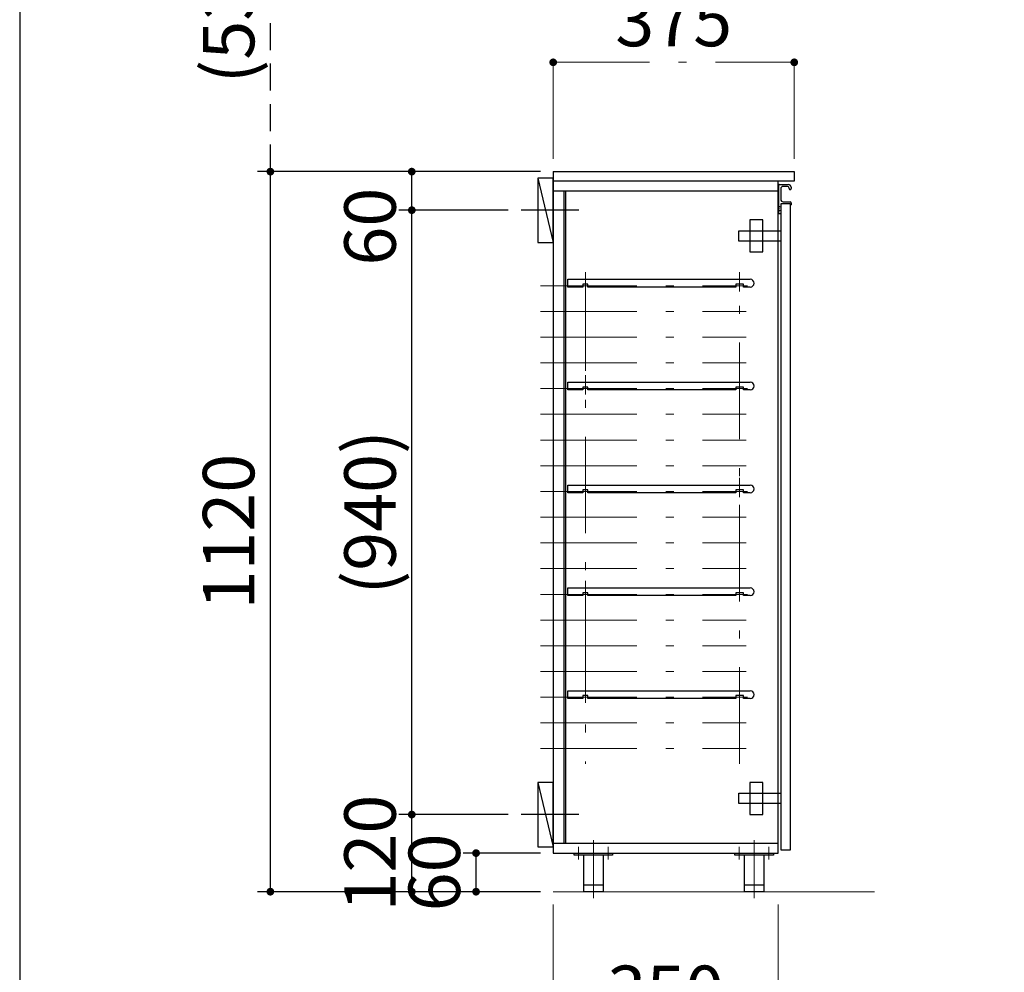
# Model space of a CAD drawing. Units: millimetres. Extents: x 170 to 8070, y 120 to 5600.
# Drawn here: x 170 to 1702, y 875 to 2356 of the extents above; entities that cross this region are included whole.
import ezdxf

# ---------------------------------------------------------------- set-up
doc = ezdxf.new("R2010")
doc.units = ezdxf.units.MM
doc.header["$LTSCALE"] = 5
doc.linetypes.add('DASHDOT', pattern=[50.5, 30, -9, 2.5, -9])
doc.linetypes.add('HIDDEN', pattern=[12.6, 8.4, -4.2])
doc.layers.add('1', color=7, linetype='Continuous', lineweight=9)
for name, color, linetype, lineweight, true_color in [('11', 8, 'Continuous', 9, 0x808080), ('18', 212, 'Continuous', 9, 0xc000c0), ('3', 216, 'Continuous', 9, 0x800080), ('4', 56, 'Continuous', 9, 0x808000), ('5', 96, 'Continuous', 9, 0x008000), ('6', 16, 'Continuous', 9, 0x800000)]:
    doc.layers.add(name, color=color, linetype=linetype, lineweight=lineweight, true_color=true_color)
doc.styles.get("Standard").update_dxf_attribs({"font": 'txt', "bigfont": 'bigfont'})
doc.styles.add('ＭＳ ゴシック', font='txt')
doc.dimstyles.get("Standard").update_dxf_attribs({"dimtxt": 0.18, "dimasz": 0.18, "dimexe": 0.18, "dimexo": 0.0625, "dimgap": 0.09, "dimtad": 0, "dimtih": 1, "dimtoh": 1, "dimdec": 4, "dimzin": 0, "dimdsep": 46, "dimtxsty": 'Standard', "dimcen": 0.09, "dimadec": 0, "dimazin": 0, "dimtfac": 1, "dimtdec": 4, "dimtofl": 0, "dimtmove": 0, "dimatfit": 3, "dimfxl": 1, "dimtolj": 1, "dimtzin": 0, "dimarcsym": 0})

# ---------------------------------------------------------------- blocks, each defined once
blk = doc.blocks.new('_DOT')
at = {"color": 0}
blk.add_line((-0.5, 0), (-1, 0), dxfattribs=at)
at = {"color": 0, "const_width": 0.5}
blk.add_lwpolyline([(-0.25, 0, 1), (0.25, 0, 1)], format="xyb", close=True, dxfattribs=at)
blk = doc.blocks.new('Dim3')
at = {"layer": '4', "color": 56, "linetype": 'Continuous', "lineweight": 30, "true_color": 0x808000}
for p, q in [((930, 3050), (760, 3050)), ((780, 2700), (780, 3050)), ((930, 2700), (760, 2700))]:
    blk.add_line(p, q, dxfattribs=at)
at = {"layer": '4', "color": 56, "linetype": 'Continuous', "lineweight": 30, "true_color": 0x808000, "xscale": 12, "yscale": 12, "zscale": 12}
for p, rotation in [((780, 3050), 89.99999999999991), ((780, 2700), 269.9999999999998)]:
    blk.add_blockref('_DOT', p, dxfattribs=dict(at, rotation=rotation))
at = {"layer": '4', "color": 56, "linetype": 'Continuous', "lineweight": 9, "true_color": 0x808000, "insert": (780, 2875), "char_height": 80, "width": 1523.81, "attachment_point": 8, "rotation": 90, "style": 'ＭＳ ゴシック'}
blk.add_mtext('(350)', dxfattribs=at)
blk = doc.blocks.new('Dim4')
at = {"layer": '6', "color": 16, "linetype": 'Continuous', "lineweight": 30, "true_color": 0x800000}
for p, q in [((930, 1120), (760, 1120)), ((780, 1000), (780, 1120)), ((956, 1000), (760, 1000))]:
    blk.add_line(p, q, dxfattribs=at)
at = {"layer": '6', "color": 16, "linetype": 'Continuous', "lineweight": 30, "true_color": 0x800000, "xscale": 12, "yscale": 12, "zscale": 12}
for p, rotation in [((780, 1120), 89.99999999999991), ((780, 1000), 269.9999999999998)]:
    blk.add_blockref('_DOT', p, dxfattribs=dict(at, rotation=rotation))
at = {"layer": '6', "color": 16, "linetype": 'Continuous', "lineweight": 9, "true_color": 0x800000, "insert": (780, 1060), "char_height": 80, "width": 971.429, "attachment_point": 8, "rotation": 90, "style": 'ＭＳ ゴシック'}
blk.add_mtext('120', dxfattribs=at)
blk = doc.blocks.new('Dim5')
at = {"layer": '6', "color": 16, "linetype": 'Continuous', "lineweight": 30, "true_color": 0x800000}
for p, q in [((956, 2120), (760, 2120)), ((780, 2015), (780, 2120)), ((930, 2060), (760, 2060))]:
    blk.add_line(p, q, dxfattribs=at)
at = {"layer": '6', "color": 16, "linetype": 'Continuous', "lineweight": 30, "true_color": 0x800000, "xscale": 12, "yscale": 12, "zscale": 12}
for p, rotation in [((780, 2120), 89.99999999999991), ((780, 2060), 269.9999999999998)]:
    blk.add_blockref('_DOT', p, dxfattribs=dict(at, rotation=rotation))
at = {"layer": '6', "color": 16, "linetype": 'Continuous', "lineweight": 9, "true_color": 0x800000, "insert": (780, 2095), "char_height": 80, "width": 628.571, "attachment_point": 9, "rotation": 90, "style": 'ＭＳ ゴシック'}
blk.add_mtext('60', dxfattribs=at)
blk = doc.blocks.new('Dim6')
at = {"layer": '6', "color": 16, "linetype": 'Continuous', "lineweight": 30, "true_color": 0x800000}
for p, q in [((930, 2060), (760, 2060)), ((780, 1120), (780, 2060)), ((930, 1120), (760, 1120))]:
    blk.add_line(p, q, dxfattribs=at)
at = {"layer": '6', "color": 16, "linetype": 'Continuous', "lineweight": 30, "true_color": 0x800000, "xscale": 12, "yscale": 12, "zscale": 12}
for p, rotation in [((780, 2060), 89.99999999999991), ((780, 1120), 269.9999999999998)]:
    blk.add_blockref('_DOT', p, dxfattribs=dict(at, rotation=rotation))
at = {"layer": '6', "color": 16, "linetype": 'Continuous', "lineweight": 9, "true_color": 0x800000, "insert": (780, 1590), "char_height": 80, "width": 1523.81, "attachment_point": 8, "rotation": 90, "style": 'ＭＳ ゴシック'}
blk.add_mtext('(940)', dxfattribs=at)
blk = doc.blocks.new('Dim13')
at = {"layer": '3', "color": 216, "linetype": 'Continuous', "lineweight": 30, "true_color": 0x800080}
for p, q in [((1330, 2650), (1260, 2650)), ((1280, 2530), (1280, 2650)), ((1334, 2640), (1260, 2640))]:
    blk.add_line(p, q, dxfattribs=at)
at = {"layer": '3', "color": 216, "linetype": 'Continuous', "lineweight": 30, "true_color": 0x800080, "xscale": 12, "yscale": 12, "zscale": 12}
for p, rotation in [((1280, 2650), 89.99999999999959), ((1280, 2640), 269.9999999999997)]:
    blk.add_blockref('_DOT', p, dxfattribs=dict(at, rotation=rotation))
at = {"layer": '3', "color": 216, "linetype": 'Continuous', "lineweight": 9, "true_color": 0x800080, "insert": (1280, 2610), "char_height": 80, "width": 590.476, "attachment_point": 9, "rotation": 90, "style": 'ＭＳ ゴシック'}
blk.add_mtext('10', dxfattribs=at)
blk = doc.blocks.new('Dim19')
at = {"layer": '5', "color": 96, "linetype": 'DASHDOT', "lineweight": 9, "true_color": 0x008000}
for p, q in [((1000, 980), (1000, 760)), ((1350, 980), (1350, 760)), ((1000, 780), (1350, 780))]:
    blk.add_line(p, q, dxfattribs=at)
at = {"layer": '5', "color": 96, "linetype": 'DASHDOT', "lineweight": 9, "true_color": 0x008000, "xscale": 12, "yscale": 12, "zscale": 12}
for p, rotation in [((1000, 780), 179.9999999999998), ((1350, 780), 359.9999999999996)]:
    blk.add_blockref('_DOT', p, dxfattribs=dict(at, rotation=rotation))
at = {"layer": '5', "color": 96, "linetype": 'Continuous', "lineweight": 9, "true_color": 0x008000, "insert": (1175, 780), "char_height": 80, "width": 1028.571, "attachment_point": 8, "style": 'ＭＳ ゴシック'}
blk.add_mtext('350', dxfattribs=at)
blk = doc.blocks.new('G8')
at = {"layer": '5', "color": 96, "linetype": 'Continuous', "lineweight": 30, "true_color": 0x008000}
for p, q in [((1326, 1170), (1306, 1170)), ((1306, 1170), (1306, 1120)), ((1326, 1120), (1326, 1170)), ((1289, 1137), (1289, 1153)), ((1289, 1153), (1354, 1153)), ((1354, 1137), (1289, 1137)), ((1306, 1120), (1326, 1120))]:
    blk.add_line(p, q, dxfattribs=at)
blk = doc.blocks.new('Dim20')
at = {"layer": '5', "color": 96, "linetype": 'DASHDOT', "lineweight": 9, "true_color": 0x008000}
for p, q in [((1000, 2140), (1000, 2310)), ((1375, 2140), (1375, 2310)), ((1000, 2290), (1375, 2290))]:
    blk.add_line(p, q, dxfattribs=at)
at = {"layer": '5', "color": 96, "linetype": 'DASHDOT', "lineweight": 9, "true_color": 0x008000, "xscale": 12, "yscale": 12, "zscale": 12}
for p, rotation in [((1000, 2290), 179.9999999999998), ((1375, 2290), 359.9999999999996)]:
    blk.add_blockref('_DOT', p, dxfattribs=dict(at, rotation=rotation))
at = {"layer": '5', "color": 96, "linetype": 'Continuous', "lineweight": 9, "true_color": 0x008000, "insert": (1187.5, 2290), "char_height": 80, "width": 1028.571, "attachment_point": 8, "style": 'ＭＳ ゴシック'}
blk.add_mtext('375', dxfattribs=at)
blk = doc.blocks.new('G9')
at = {"layer": '5', "color": 96, "linetype": 'Continuous', "lineweight": 30, "true_color": 0x008000}
for p, q in [((1326, 2045), (1306, 2045)), ((1306, 2045), (1306, 1995)), ((1326, 1995), (1326, 2045)), ((1289, 2012), (1289, 2028)), ((1289, 2028), (1354, 2028)), ((1354, 2012), (1289, 2012)), ((1306, 1995), (1326, 1995))]:
    blk.add_line(p, q, dxfattribs=at)
blk = doc.blocks.new('G10')
at = {"layer": '5', "color": 96, "linetype": 'DASHDOT', "lineweight": 9, "true_color": 0x008000}
for p, q in [((1050, 1963.5), (1050, 1933.5)), ((1290, 1963.5), (1290, 1933.5)), ((1062.5, 1942.5), (1042.5, 1942.5)), ((1302.5, 1942.5), (1272.5, 1942.5))]:
    blk.add_line(p, q, dxfattribs=at)
at = {"layer": '5', "color": 96, "linetype": 'Continuous', "lineweight": 30, "true_color": 0x008000}
for p, q in [((1022.5, 1940.5), (1022.5, 1952.5)), ((1022.5, 1952.5), (1306.5, 1952.5)), ((1046, 1940.5), (1022.5, 1940.5)), ((1046, 1945), (1046, 1940.5)), ((1054, 1945), (1046, 1945)), ((1054, 1940.5), (1054, 1945)), ((1284, 1940.5), (1054, 1940.5)), ((1284, 1945), (1284, 1940.5)), ((1296, 1945), (1284, 1945)), ((1296, 1940.5), (1296, 1945)), ((1306.5, 1940.5), (1296, 1940.5))]:
    blk.add_line(p, q, dxfattribs=at)
blk.add_arc((1306.5, 1946.5), 6, 270, 90, dxfattribs=at)
blk = doc.blocks.new('G11')
at = {"layer": '5', "color": 96, "linetype": 'DASHDOT', "lineweight": 9, "true_color": 0x008000}
for p, q in [((1050, 1323.5), (1050, 1293.5)), ((1290, 1323.5), (1290, 1293.5)), ((1062.5, 1302.5), (1042.5, 1302.5)), ((1302.5, 1302.5), (1272.5, 1302.5))]:
    blk.add_line(p, q, dxfattribs=at)
at = {"layer": '5', "color": 96, "linetype": 'Continuous', "lineweight": 30, "true_color": 0x008000}
for p, q in [((1022.5, 1300.5), (1022.5, 1312.5)), ((1022.5, 1312.5), (1306.5, 1312.5)), ((1046, 1305), (1046, 1300.5)), ((1054, 1305), (1046, 1305)), ((1054, 1300.5), (1054, 1305)), ((1284, 1305), (1284, 1300.5)), ((1296, 1305), (1284, 1305)), ((1296, 1300.5), (1296, 1305)), ((1046, 1300.5), (1022.5, 1300.5)), ((1284, 1300.5), (1054, 1300.5)), ((1306.5, 1300.5), (1296, 1300.5))]:
    blk.add_line(p, q, dxfattribs=at)
blk.add_arc((1306.5, 1306.5), 6, 270, 90, dxfattribs=at)
blk = doc.blocks.new('G12')
at = {"layer": '5', "color": 96, "linetype": 'Continuous', "lineweight": 30, "true_color": 0x008000}
for p, q in [((1022.5, 1460.5), (1022.5, 1472.5)), ((1022.5, 1472.5), (1306.5, 1472.5)), ((1046, 1460.5), (1022.5, 1460.5)), ((1046, 1465), (1046, 1460.5)), ((1054, 1465), (1046, 1465)), ((1054, 1460.5), (1054, 1465)), ((1284, 1460.5), (1054, 1460.5)), ((1284, 1465), (1284, 1460.5)), ((1296, 1465), (1284, 1465)), ((1296, 1460.5), (1296, 1465)), ((1306.5, 1460.5), (1296, 1460.5))]:
    blk.add_line(p, q, dxfattribs=at)
at = {"layer": '5', "color": 96, "linetype": 'DASHDOT', "lineweight": 9, "true_color": 0x008000}
for p, q in [((1050, 1483.5), (1050, 1453.5)), ((1290, 1483.5), (1290, 1453.5)), ((1062.5, 1462.5), (1042.5, 1462.5)), ((1302.5, 1462.5), (1272.5, 1462.5))]:
    blk.add_line(p, q, dxfattribs=at)
at = {"layer": '5', "color": 96, "linetype": 'Continuous', "lineweight": 30, "true_color": 0x008000}
blk.add_arc((1306.5, 1466.5), 6, 270, 90, dxfattribs=at)
blk = doc.blocks.new('G13')
at = {"layer": '5', "color": 96, "linetype": 'DASHDOT', "lineweight": 9, "true_color": 0x008000}
for p, q in [((1050, 1643.5), (1050, 1613.5)), ((1290, 1643.5), (1290, 1613.5)), ((1062.5, 1622.5), (1042.5, 1622.5)), ((1302.5, 1622.5), (1272.5, 1622.5))]:
    blk.add_line(p, q, dxfattribs=at)
at = {"layer": '5', "color": 96, "linetype": 'Continuous', "lineweight": 30, "true_color": 0x008000}
for p, q in [((1022.5, 1620.5), (1022.5, 1632.5)), ((1022.5, 1632.5), (1306.5, 1632.5)), ((1046, 1625), (1046, 1620.5)), ((1054, 1625), (1046, 1625)), ((1054, 1620.5), (1054, 1625)), ((1284, 1625), (1284, 1620.5)), ((1296, 1625), (1284, 1625)), ((1296, 1620.5), (1296, 1625)), ((1046, 1620.5), (1022.5, 1620.5)), ((1284, 1620.5), (1054, 1620.5)), ((1306.5, 1620.5), (1296, 1620.5))]:
    blk.add_line(p, q, dxfattribs=at)
blk.add_arc((1306.5, 1626.5), 6, 270, 90, dxfattribs=at)
blk = doc.blocks.new('G14')
at = {"layer": '5', "color": 96, "linetype": 'Continuous', "lineweight": 30, "true_color": 0x008000}
for p, q in [((1022.5, 1780.5), (1022.5, 1792.5)), ((1022.5, 1792.5), (1306.5, 1792.5)), ((1046, 1780.5), (1022.5, 1780.5)), ((1046, 1785), (1046, 1780.5)), ((1054, 1785), (1046, 1785)), ((1054, 1780.5), (1054, 1785)), ((1284, 1780.5), (1054, 1780.5)), ((1284, 1785), (1284, 1780.5)), ((1296, 1785), (1284, 1785)), ((1296, 1780.5), (1296, 1785)), ((1306.5, 1780.5), (1296, 1780.5))]:
    blk.add_line(p, q, dxfattribs=at)
at = {"layer": '5', "color": 96, "linetype": 'DASHDOT', "lineweight": 9, "true_color": 0x008000}
for p, q in [((1050, 1803.5), (1050, 1773.5)), ((1290, 1803.5), (1290, 1773.5)), ((1062.5, 1782.5), (1042.5, 1782.5)), ((1302.5, 1782.5), (1272.5, 1782.5))]:
    blk.add_line(p, q, dxfattribs=at)
at = {"layer": '5', "color": 96, "linetype": 'Continuous', "lineweight": 30, "true_color": 0x008000}
blk.add_arc((1306.5, 1786.5), 6, 270, 90, dxfattribs=at)
blk = doc.blocks.new('Dim21')
at = {"layer": '5', "color": 96, "linetype": 'Continuous', "lineweight": 30, "true_color": 0x008000}
for p, q in [((980, 2120), (540, 2120)), ((560, 1000), (560, 2120)), ((980, 1000), (540, 1000))]:
    blk.add_line(p, q, dxfattribs=at)
at = {"layer": '5', "color": 96, "linetype": 'Continuous', "lineweight": 30, "true_color": 0x008000, "xscale": 12, "yscale": 12, "zscale": 12}
for p, rotation in [((560, 2120), 89.99999999999959), ((560, 1000), 269.9999999999997)]:
    blk.add_blockref('_DOT', p, dxfattribs=dict(at, rotation=rotation))
at = {"layer": '5', "color": 96, "linetype": 'Continuous', "lineweight": 9, "true_color": 0x008000, "insert": (560, 1560), "char_height": 80, "width": 1352.381, "attachment_point": 8, "rotation": 90, "style": 'ＭＳ ゴシック'}
blk.add_mtext('1120', dxfattribs=at)
blk = doc.blocks.new('G21')
at = {"layer": '18', "color": 212, "linetype": 'DASHDOT', "lineweight": 9, "true_color": 0xc000c0}
for p, q in [((1062.5, 1080), (1062.5, 990)), ((1039.5, 1050), (1039.5, 1070)), ((1085.5, 1050), (1085.5, 1070))]:
    blk.add_line(p, q, dxfattribs=at)
at = {"layer": '18', "color": 212, "linetype": 'Continuous', "lineweight": 30, "true_color": 0xc000c0}
for p, q in [((1032.5, 1057), (1032.5, 1060)), ((1032.5, 1060), (1092.5, 1060)), ((1092.5, 1057), (1032.5, 1057)), ((1047.5, 1000), (1047.5, 1057)), ((1077.5, 1057), (1077.5, 1000)), ((1092.5, 1060), (1092.5, 1057)), ((1077.5, 1010), (1047.5, 1010)), ((1077.5, 1000), (1047.5, 1000))]:
    blk.add_line(p, q, dxfattribs=at)
blk = doc.blocks.new('G22')
at = {"layer": '18', "color": 212, "linetype": 'DASHDOT', "lineweight": 9, "true_color": 0xc000c0}
for p, q in [((1312.5, 1080), (1312.5, 990)), ((1289.5, 1050), (1289.5, 1070)), ((1335.5, 1050), (1335.5, 1070))]:
    blk.add_line(p, q, dxfattribs=at)
at = {"layer": '18', "color": 212, "linetype": 'Continuous', "lineweight": 30, "true_color": 0xc000c0}
for p, q in [((1282.5, 1057), (1282.5, 1060)), ((1282.5, 1060), (1342.5, 1060)), ((1342.5, 1057), (1282.5, 1057)), ((1297.5, 1000), (1297.5, 1057)), ((1327.5, 1057), (1327.5, 1000)), ((1342.5, 1060), (1342.5, 1057)), ((1327.5, 1010), (1297.5, 1010)), ((1327.5, 1000), (1297.5, 1000))]:
    blk.add_line(p, q, dxfattribs=at)
blk = doc.blocks.new('Dim26')
at = {"layer": '18', "color": 212, "linetype": 'Continuous', "lineweight": 30, "true_color": 0xc000c0}
for p, q in [((980, 1060), (860, 1060)), ((880, 1000), (880, 1060)), ((980, 1000), (860, 1000))]:
    blk.add_line(p, q, dxfattribs=at)
at = {"layer": '18', "color": 212, "linetype": 'Continuous', "lineweight": 30, "true_color": 0xc000c0, "xscale": 12, "yscale": 12, "zscale": 12}
for p, rotation in [((880, 1060), 89.99999999999949), ((880, 1000), 269.9999999999998)]:
    blk.add_blockref('_DOT', p, dxfattribs=dict(at, rotation=rotation))
at = {"layer": '18', "color": 212, "linetype": 'Continuous', "lineweight": 9, "true_color": 0xc000c0, "insert": (880, 1030), "char_height": 80, "width": 628.571, "attachment_point": 8, "rotation": 90, "style": 'ＭＳ ゴシック'}
blk.add_mtext('60', dxfattribs=at)
blk = doc.blocks.new('Dim27')
at = {"layer": '3', "color": 216, "linetype": 'HIDDEN', "lineweight": 30, "true_color": 0x800080}
for p, q in [((980, 2650), (540, 2650)), ((560, 2120), (560, 2650)), ((980, 2120), (540, 2120))]:
    blk.add_line(p, q, dxfattribs=at)
at = {"layer": '3', "color": 216, "linetype": 'HIDDEN', "lineweight": 30, "true_color": 0x800080, "xscale": 12, "yscale": 12, "zscale": 12}
for p, rotation in [((560, 2650), 89.99999999999959), ((560, 2120), 269.9999999999997)]:
    blk.add_blockref('_DOT', p, dxfattribs=dict(at, rotation=rotation))
at = {"layer": '3', "color": 216, "linetype": 'Continuous', "lineweight": 9, "true_color": 0x800080, "insert": (560, 2385), "char_height": 80, "width": 1523.81, "attachment_point": 8, "rotation": 90, "style": 'ＭＳ ゴシック'}
blk.add_mtext('(530)', dxfattribs=at)

msp = doc.modelspace()

# ---------------------------------------------------------------- linework, layer by layer
at = {"layer": '1', "color": 7, "linetype": 'Continuous', "lineweight": 30}
msp.add_line((170, 5600), (170, 120), dxfattribs=at)
at = {"layer": '11', "color": 8, "linetype": 'Continuous', "lineweight": 9, "true_color": 0x808080}
msp.add_line((1000, 1000), (1500, 1000), dxfattribs=at)
at = {"layer": '5', "color": 96, "linetype": 'Continuous', "lineweight": 30, "true_color": 0x008000}
for p, q in [((1000, 2120), (1375, 2120)), ((1000, 2120), (1000, 1060)), ((1375, 2120), (1375, 2105)), ((1375, 2105), (1000, 2105)), ((1350, 1060), (1350, 2105)), ((1351, 2063.207), (1351, 2099.5)), ((1351.5, 2100), (1366, 2100)), ((1000, 2090), (1350, 2090)), ((1016.5, 2090), (1016.5, 1075)), ((1019, 2090), (1019, 1075)), ((1354, 2093), (1354, 2077)), ((1364.5, 2097), (1358, 2097)), ((1367, 2093.5), (1367, 2094.5)), ((1370, 2096), (1370, 2093.5)), ((1354, 2069.5), (1354, 2055)), ((1368.5, 2070), (1354.5, 2070)), ((1358, 2073), (1368.5, 2073)), ((1369, 2068.5), (1369, 2069.5)), ((1369, 1065), (1369, 2068.5)), ((1370, 2071.5), (1370, 2068.5)), ((1354, 2064.75), (1351, 2066)), ((1351, 2055), (1351, 2061.793)), ((1351, 2059), (1354, 2060.25)), ((1351.5, 2062.5), (1351.146, 2062.854)), ((1351.5, 2062.5), (1351.146, 2062.146)), ((1353.5, 2054.5), (1351.5, 2054.5)), ((1354, 2055), (1354, 1065)), ((1350, 1075), (1000, 1075)), ((1000, 1060), (1350, 1060)), ((1354, 1065), (1369, 1065))]:
    msp.add_line(p, q, dxfattribs=at)
at = {"layer": '5', "color": 96, "linetype": 'DASHDOT', "lineweight": 9, "true_color": 0x008000}
for p, q in [((1050, 1960), (1050, 1199)), ((1290, 1199), (1290, 1960)), ((980, 1942.5), (1300, 1942.5)), ((980, 1942.5), (1300, 1942.5)), ((980, 1902.5), (1300, 1902.5)), ((980, 1862.5), (1300, 1862.5)), ((980, 1822.5), (1300, 1822.5)), ((980, 1782.5), (1300, 1782.5)), ((980, 1782.5), (1300, 1782.5)), ((980, 1742.5), (1300, 1742.5)), ((980, 1702.5), (1300, 1702.5)), ((980, 1662.5), (1300, 1662.5)), ((980, 1622.5), (1300, 1622.5)), ((980, 1582.5), (1300, 1582.5)), ((980, 1542.5), (1300, 1542.5)), ((980, 1502.5), (1300, 1502.5)), ((980, 1462.5), (1300, 1462.5)), ((980, 1422.5), (1300, 1422.5)), ((980, 1382.5), (1300, 1382.5)), ((980, 1342.5), (1300, 1342.5)), ((980, 1302.5), (1300, 1302.5)), ((980, 1262.5), (1300, 1262.5)), ((980, 1222.5), (1300, 1222.5))]:
    msp.add_line(p, q, dxfattribs=at)
at = {"layer": '5', "color": 96, "linetype": 'Continuous', "lineweight": 30, "true_color": 0x008000}
for centre, radius, start, end in [((1351.5, 2099.5), 0.5, 90, 180), ((1366, 2096), 4, 0, 90), ((1358, 2093), 4, 90, 180), ((1364.5, 2094.5), 2.5, 0, 90), ((1368.5, 2093.5), 1.5, 180, 0), ((1358, 2077), 4, 180, 270), ((1354.5, 2069.5), 0.5, 90, 180), ((1368.5, 2071.5), 1.5, 0, 90), ((1368.5, 2069.5), 0.5, 0, 90), ((1369.5, 2068.5), 0.5, 180, 0), ((1351.5, 2063.207), 0.5, 180, 225), ((1351.5, 2061.793), 0.5, 135, 180), ((1351.5, 2055), 0.5, 180, 270), ((1353.5, 2055), 0.5, 270, 0)]:
    msp.add_arc(centre, radius, start, end, dxfattribs=at)
at = {"layer": '6', "color": 16, "linetype": 'Continuous', "lineweight": 30, "true_color": 0x800000}
for p, q in [((1000, 2110), (976, 2110)), ((976, 2110), (976, 2010)), ((976, 2110), (1000, 2010)), ((1000, 2010), (1000, 2110)), ((976, 2010), (1000, 2010)), ((1000, 1170), (976, 1170)), ((976, 1170), (976, 1070)), ((976, 1170), (1000, 1070)), ((1000, 1070), (1000, 1170)), ((976, 1070), (1000, 1070))]:
    msp.add_line(p, q, dxfattribs=at)
at = {"layer": '6', "color": 16, "linetype": 'DASHDOT', "lineweight": 30, "true_color": 0x800000}
for p, q in [((1040, 2060), (950, 2060)), ((1040, 1120), (950, 1120))]:
    msp.add_line(p, q, dxfattribs=at)

# ---------------------------------------------------------------- block references
for name in ['G9', 'G10', 'G14', 'G13', 'G12', 'G11', 'G8', 'G21', 'G22']:
    msp.add_blockref(name, (0, 0))

# ---------------------------------------------------------------- dimensions: what is measured, and where the dimension line sits
at = {"layer": '18', "color": 212, "linetype": 'Continuous', "lineweight": 30, "true_color": 0xc000c0}
dim = msp.add_linear_dim(base=(880, 1060), p1=(1000, 1000), p2=(1000, 1060), angle=90, dimstyle='Standard', override={"dimscale": 1, "dimtxt": 80, "dimasz": 12, "dimexe": 20, "dimexo": 20, "dimgap": 0, "dimtad": 1, "dimtih": 0, "dimtoh": 0, "dimdec": 2, "dimzin": 8, "dimtxsty": 'ＭＳ ゴシック', "dimblk1": 'DOT', "dimblk2": 'DOT', "dimsah": 1, "dimse1": 0, "dimse2": 0, "dimtix": 0, "dimtofl": 1, "dimtmove": 1, "dimatfit": 2, "dimtzin": 8}, dxfattribs=at)
dim.commit()
dim.dimension.update_dxf_attribs({"geometry": 'Dim26', "text_midpoint": (880, 1030), "dimtype": 160})
at = {"layer": '3', "color": 216, "linetype": 'HIDDEN', "lineweight": 30, "true_color": 0x800080}
dim = msp.add_linear_dim(base=(560, 2650), p1=(1000, 2120), p2=(1000, 2650), angle=90, text='(<>', dimstyle='Standard', override={"dimscale": 1, "dimtxt": 80, "dimasz": 12, "dimexe": 20, "dimexo": 20, "dimgap": 0, "dimtad": 1, "dimtih": 0, "dimtoh": 0, "dimdec": 2, "dimzin": 8, "dimtxsty": 'ＭＳ ゴシック', "dimblk1": 'DOT', "dimblk2": 'DOT', "dimsah": 1, "dimse1": 0, "dimse2": 0, "dimtix": 0, "dimtofl": 1, "dimtmove": 1, "dimatfit": 2, "dimtzin": 8}, dxfattribs=at)
dim.commit()
dim.dimension.update_dxf_attribs({"geometry": 'Dim27', "text_midpoint": (560, 2385), "dimtype": 160})
at = {"layer": '3', "color": 216, "linetype": 'Continuous', "lineweight": 30, "true_color": 0x800080}
dim = msp.add_linear_dim(base=(1280, 2650), p1=(1354, 2640), p2=(1350, 2650), angle=90, dimstyle='Standard', override={"dimscale": 1, "dimtxt": 80, "dimasz": 12, "dimexe": 20, "dimexo": 20, "dimgap": 0, "dimtad": 1, "dimtih": 0, "dimtoh": 0, "dimdec": 2, "dimzin": 8, "dimtxsty": 'ＭＳ ゴシック', "dimblk1": 'DOT', "dimblk2": 'DOT', "dimsah": 1, "dimse1": 0, "dimse2": 0, "dimtix": 0, "dimtofl": 1, "dimtmove": 1, "dimatfit": 2, "dimtzin": 8}, dxfattribs=at)
dim.commit()
dim.dimension.update_dxf_attribs({"geometry": 'Dim13', "text_midpoint": (1280, 2570), "dimtype": 160})
at = {"layer": '4', "color": 56, "linetype": 'Continuous', "lineweight": 30, "true_color": 0x808000}
dim = msp.add_linear_dim(base=(780, 3050), p1=(950, 2700), p2=(950, 3050), angle=90, text='(<>', dimstyle='Standard', override={"dimscale": 1, "dimtxt": 80, "dimasz": 12, "dimexe": 20, "dimexo": 20, "dimgap": 0, "dimtad": 1, "dimtih": 0, "dimtoh": 0, "dimdec": 2, "dimzin": 8, "dimtxsty": 'ＭＳ ゴシック', "dimblk1": 'DOT', "dimblk2": 'DOT', "dimsah": 1, "dimse1": 0, "dimse2": 0, "dimtix": 0, "dimtofl": 1, "dimtmove": 1, "dimatfit": 2, "dimtzin": 8}, dxfattribs=at)
dim.commit()
dim.dimension.update_dxf_attribs({"geometry": 'Dim3', "text_midpoint": (780, 2875), "dimtype": 160})
at = {"layer": '5', "color": 96, "linetype": 'DASHDOT', "lineweight": 9, "true_color": 0x008000}
for base, p1, p2, picture, middle in [((1375, 2290), (1000, 2120), (1375, 2120), 'Dim20', (1187.5, 2290)), ((1350, 780), (1000, 1000), (1350, 1000), 'Dim19', (1175, 780))]:
    dim = msp.add_linear_dim(base=base, p1=p1, p2=p2, dimstyle='Standard', override={"dimscale": 1, "dimtxt": 80, "dimasz": 12, "dimexe": 20, "dimexo": 20, "dimgap": 0, "dimtad": 1, "dimtih": 0, "dimtoh": 0, "dimdec": 2, "dimzin": 8, "dimtxsty": 'ＭＳ ゴシック', "dimblk1": 'DOT', "dimblk2": 'DOT', "dimsah": 1, "dimse1": 0, "dimse2": 0, "dimtix": 0, "dimtofl": 1, "dimtmove": 1, "dimatfit": 2, "dimtzin": 8}, dxfattribs=at)
    dim.commit()
    dim.dimension.update_dxf_attribs({"geometry": picture, "text_midpoint": middle, "dimtype": 160, "text_rotation": 360})
at = {"layer": '5', "color": 96, "linetype": 'Continuous', "lineweight": 30, "true_color": 0x008000}
dim = msp.add_linear_dim(base=(560, 2120), p1=(1000, 1000), p2=(1000, 2120), angle=90, dimstyle='Standard', override={"dimscale": 1, "dimtxt": 80, "dimasz": 12, "dimexe": 20, "dimexo": 20, "dimgap": 0, "dimtad": 1, "dimtih": 0, "dimtoh": 0, "dimdec": 2, "dimzin": 8, "dimtxsty": 'ＭＳ ゴシック', "dimblk1": 'DOT', "dimblk2": 'DOT', "dimsah": 1, "dimse1": 0, "dimse2": 0, "dimtix": 0, "dimtofl": 1, "dimtmove": 1, "dimatfit": 2, "dimtzin": 8}, dxfattribs=at)
dim.commit()
dim.dimension.update_dxf_attribs({"geometry": 'Dim21', "text_midpoint": (560, 1560), "dimtype": 160})
at = {"layer": '6', "color": 16, "linetype": 'Continuous', "lineweight": 30, "true_color": 0x800000}
dim = msp.add_linear_dim(base=(780, 2060), p1=(950, 1120), p2=(950, 2060), angle=90, text='(<>', dimstyle='Standard', override={"dimscale": 1, "dimtxt": 80, "dimasz": 12, "dimexe": 20, "dimexo": 20, "dimgap": 0, "dimtad": 1, "dimtih": 0, "dimtoh": 0, "dimdec": 2, "dimzin": 8, "dimtxsty": 'ＭＳ ゴシック', "dimblk1": 'DOT', "dimblk2": 'DOT', "dimsah": 1, "dimse1": 0, "dimse2": 0, "dimtix": 0, "dimtofl": 1, "dimtmove": 1, "dimatfit": 2, "dimtzin": 8}, dxfattribs=at)
dim.commit()
dim.dimension.update_dxf_attribs({"geometry": 'Dim6', "text_midpoint": (780, 1590), "dimtype": 160})
for base, p1, p2, picture, middle in [((780, 2120), (950, 2060), (976, 2120), 'Dim5', (780, 2055)), ((780, 1120), (976, 1000), (950, 1120), 'Dim4', (780, 1060))]:
    dim = msp.add_linear_dim(base=base, p1=p1, p2=p2, angle=90, dimstyle='Standard', override={"dimscale": 1, "dimtxt": 80, "dimasz": 12, "dimexe": 20, "dimexo": 20, "dimgap": 0, "dimtad": 1, "dimtih": 0, "dimtoh": 0, "dimdec": 2, "dimzin": 8, "dimtxsty": 'ＭＳ ゴシック', "dimblk1": 'DOT', "dimblk2": 'DOT', "dimsah": 1, "dimse1": 0, "dimse2": 0, "dimtix": 0, "dimtofl": 1, "dimtmove": 1, "dimatfit": 2, "dimtzin": 8}, dxfattribs=at)
    dim.commit()
    dim.dimension.update_dxf_attribs({"geometry": picture, "text_midpoint": middle, "dimtype": 160})

doc.saveas('drawing.dxf')
